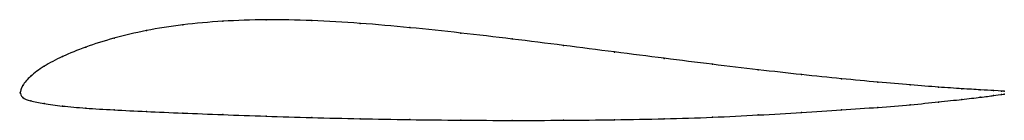
# Model space of a CAD drawing. Units: metres. Extents: x 0 to 1, y -0.03 to 0.07.
import ezdxf

# ---------------------------------------------------------------- set-up
doc = ezdxf.new("R2010")
doc.units = ezdxf.units.M

msp = doc.modelspace()

# ---------------------------------------------------------------- linework, layer by layer
at = {"color": 1}
msp.add_open_spline([(1, 0.0015), (1, 0.0015), (0.9945, 0.0018), (0.9764, 0.0029), (0.9576, 0.004), (0.9338, 0.0056), (0.9053, 0.0078), (0.8722, 0.0107), (0.8352, 0.0141), (0.7944, 0.0183), (0.7505, 0.0233), (0.7037, 0.0289), (0.6548, 0.035), (0.6042, 0.0415), (0.5524, 0.0482), (0.5, 0.0548), (0.4476, 0.061), (0.3958, 0.0665), (0.3452, 0.071), (0.2963, 0.0739), (0.2495, 0.0749), (0.2056, 0.0732), (0.1648, 0.0696), (0.1278, 0.0637), (0.0947, 0.0557), (0.0662, 0.0467), (0.0424, 0.0369), (0.0236, 0.027), (0.0101, 0.0166), (0.0017, 0.0073), (-0.0003, -0.0023), (-0.0003, 0.0021), (0.0017, -0.0059), (0.0101, -0.0082), (0.0236, -0.0112), (0.0424, -0.0137), (0.0662, -0.0158), (0.0947, -0.0175), (0.1278, -0.0192), (0.1648, -0.0208), (0.2056, -0.0224), (0.2495, -0.024), (0.2963, -0.0254), (0.3452, -0.0266), (0.3958, -0.0275), (0.4476, -0.0281), (0.5, -0.0283), (0.5524, -0.0282), (0.6042, -0.0276), (0.6548, -0.0267), (0.7037, -0.0252), (0.7505, -0.0228), (0.7944, -0.0201), (0.8352, -0.0175), (0.8722, -0.015), (0.9053, -0.0123), (0.9338, -0.0094), (0.9576, -0.0068), (0.9764, -0.0046), (0.9945, -0.0023), (1, -0.0015), (1, -0.0015)], degree=3, knots=[0, 0, 0, 0, 0.032787, 0.04918, 0.065574, 0.081967, 0.098361, 0.114754, 0.131148, 0.147541, 0.163934, 0.180328, 0.196721, 0.213115, 0.229508, 0.245902, 0.262295, 0.278689, 0.295082, 0.311475, 0.327869, 0.344262, 0.360656, 0.377049, 0.393443, 0.409836, 0.42623, 0.442623, 0.459016, 0.47541, 0.491803, 0.508197, 0.52459, 0.540984, 0.557377, 0.57377, 0.590164, 0.606557, 0.622951, 0.639344, 0.655738, 0.672131, 0.688525, 0.704918, 0.721311, 0.737705, 0.754098, 0.770492, 0.786885, 0.803279, 0.819672, 0.836066, 0.852459, 0.868852, 0.885246, 0.901639, 0.918033, 0.934426, 0.95082, 0.967213, 1, 1, 1, 1], dxfattribs=at)
for p in [(0.2061, 0.0729), (0.25, 0.0745), (0.2966, 0.0736), (0.3455, 0.0707), (0.1284, 0.0633), (0.1654, 0.0692), (0.396, 0.0664), (0.4477, 0.0609), (0.0955, 0.0556), (0.5, 0.0548), (0.067, 0.0466), (0.5523, 0.0482), (0.604, 0.0415), (0.0432, 0.0369), (0.6545, 0.035), (0.0245, 0.0269), (0.7034, 0.029), (0.75, 0.0234), (0.0109, 0.0168), (0.7939, 0.0185), (0.8346, 0.0143), (0.8716, 0.0108), (0, 0), (0, 0), (0.0027, 0.0072), (0.9045, 0.0079), (0.933, 0.0057), (0.9568, 0.0041), (0.9755, 0.0029), (0.9891, 0.0021), (0.9973, 0.0017), (1, 0.0015), (0.0027, -0.005), (0.0109, -0.0083), (0.933, -0.0095), (0.9568, -0.0069), (0.9755, -0.0047), (0.9891, -0.003), (0.9973, -0.0019), (1, -0.0015), (0.0245, -0.0111), (0.0432, -0.0136), (0.067, -0.0157), (0.0955, -0.0175), (0.1284, -0.0192), (0.8346, -0.0175), (0.8716, -0.015), (0.9045, -0.0123), (0.1654, -0.0208), (0.2061, -0.0224), (0.25, -0.0239), (0.2966, -0.0254), (0.3455, -0.0266), (0.396, -0.0274), (0.4477, -0.028), (0.5, -0.0283), (0.5523, -0.0281), (0.604, -0.0276), (0.6545, -0.0266), (0.7034, -0.025), (0.75, -0.0227), (0.7939, -0.0201)]:
    msp.add_point(p)

doc.saveas('drawing.dxf')
